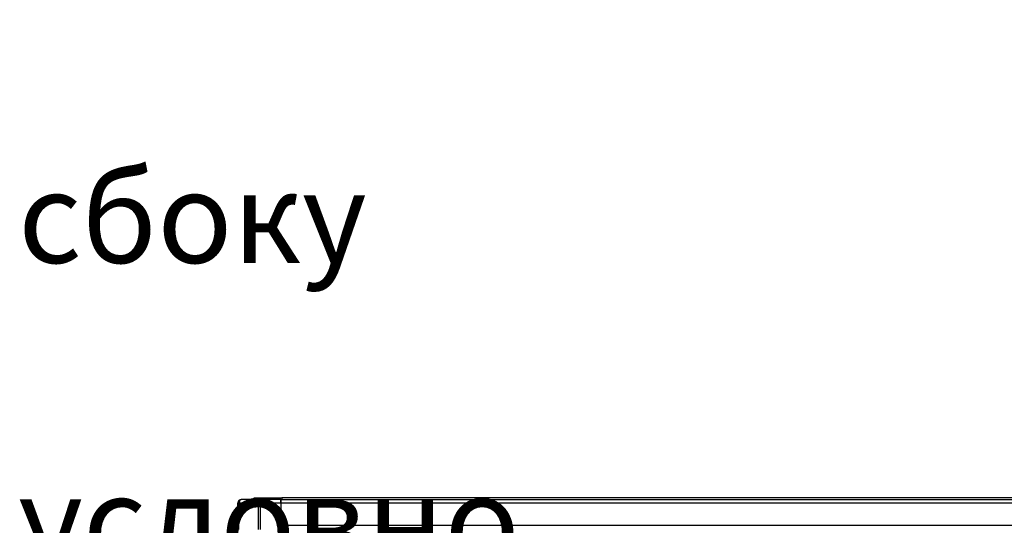
# Model space of a CAD drawing. Units: millimetres. Extents: x 312 to 796, y 238 to 654.
# Drawn here: x 413 to 494, y 613 to 654 of the extents above; entities that cross this region are included whole.
import ezdxf

# ---------------------------------------------------------------- set-up
doc = ezdxf.new("R2010")
doc.units = ezdxf.units.MM

msp = doc.modelspace()

# ---------------------------------------------------------------- linework, layer by layer
at = {"color": 7, "linetype": 'Continuous', "lineweight": 25}
for p, q in [((431.2292, 614.4137), (431.2101, 612.2233)), ((431.2101, 612.5713), (431.2101, 614.4113)), ((431.2921, 612.2233), (431.3112, 614.4137)), ((431.3112, 614.4137), (432.876, 614.4137)), ((431.4901, 614.6913), (431.5092, 614.6913)), ((433.074, 614.6913), (431.5092, 614.6913)), ((432.5401, 614.6913), (432.5401, 614.8313)), ((432.5401, 614.8313), (434.6601, 614.8313)), ((432.876, 614.4137), (432.8681, 612.2233)), ((433.0661, 612.2233), (433.074, 614.4137)), ((434.7448, 614.6913), (433.074, 614.6913)), ((433.074, 614.4137), (434.7472, 614.4137)), ((434.6601, 614.6913), (434.6601, 614.8313)), ((434.6601, 614.8313), (434.8101, 614.8313)), ((434.7448, 614.6913), (434.7601, 614.6913)), ((434.7601, 614.5413), (434.7461, 614.5413)), ((434.7472, 614.4137), (434.7601, 612.9413)), ((434.7601, 614.6913), (525.5601, 614.6913)), ((434.7601, 614.4113), (434.7601, 614.6913)), ((434.7601, 614.4113), (525.5601, 614.4113)), ((434.7601, 612.5713), (434.7601, 614.4113)), ((434.8101, 614.8313), (434.8101, 614.6913)), ((525.5101, 614.8313), (434.8101, 614.8313)), ((434.7568, 612.5642), (434.7601, 612.9413)), ((434.7601, 612.5713), (525.5601, 612.5713)), ((434.7601, 612.4413), (434.7601, 612.5713))]:
    msp.add_line(p, q, dxfattribs=at)
at = {"color": 8, "linetype": 'Continuous', "lineweight": 25}
msp.add_line((434.7473, 614.4025), (434.7601, 614.4025), dxfattribs=at)
at = {"color": 7, "linetype": 'Continuous', "lineweight": 25}
for centre, radius, start, end in [((431.4901, 614.4113), 0.28, 90, 180), ((431.5092, 614.4113), 0.28, 90, 179.5), ((431.2702, 611.3565), 3.0575, 89.231586, 90.768414), ((432.975, 592.4439), 21.9701, 89.741843, 90.258157)]:
    msp.add_arc(centre, radius, start, end, dxfattribs=at)
for points, knots in [([(431.5092, 614.6913), (431.4834, 614.6871), (431.4318, 614.6788), (431.3666, 614.6147), (431.3207, 614.5231), (431.3144, 614.4502), (431.3112, 614.4137)], [0, 0, 0, 0, 0.2499937, 0.5000067, 0.749989, 1, 1, 1, 1]), ([(433.074, 614.6913), (433.0482, 614.6871), (432.9966, 614.6788), (432.9314, 614.6147), (432.8855, 614.5231), (432.8792, 614.4502), (432.876, 614.4137)], [0, 0, 0, 0, 0.2499902, 0.5000043, 0.7499878, 1, 1, 1, 1]), ([(433.074, 614.4137), (433.074, 614.4502), (433.074, 614.5231), (433.074, 614.6147), (433.074, 614.6788), (433.074, 614.6871), (433.074, 614.6913)], [0, 0, 0, 0, 0.2500132, 0.4999933, 0.7500104, 1, 1, 1, 1]), ([(434.7472, 614.4137), (434.747, 614.4362), (434.7467, 614.48), (434.7462, 614.5401), (434.7458, 614.5906), (434.7453, 614.6416), (434.7449, 614.6829), (434.7448, 614.6886), (434.7448, 614.6913)], [0, 0, 0, 0, 0.1545864, 0.30078, 0.4385891, 0.5680052, 0.8006383, 1, 1, 1, 1])]:
    msp.add_open_spline(points, degree=3, knots=knots, dxfattribs=at)

# ---------------------------------------------------------------- texts
at = {"insert": (413.1342, 654.152), "char_height": 7.5, "attachment_point": 1}
msp.add_mtext_dynamic_manual_height_columns('\\pi48.22487;Вид сбоку\\P\\pi39.48383;Двери условно \\P\\pi44.12093;не показаны', width=133.51068, gutter_width=17.5, heights=[0], dxfattribs=at)

doc.saveas('drawing.dxf')
